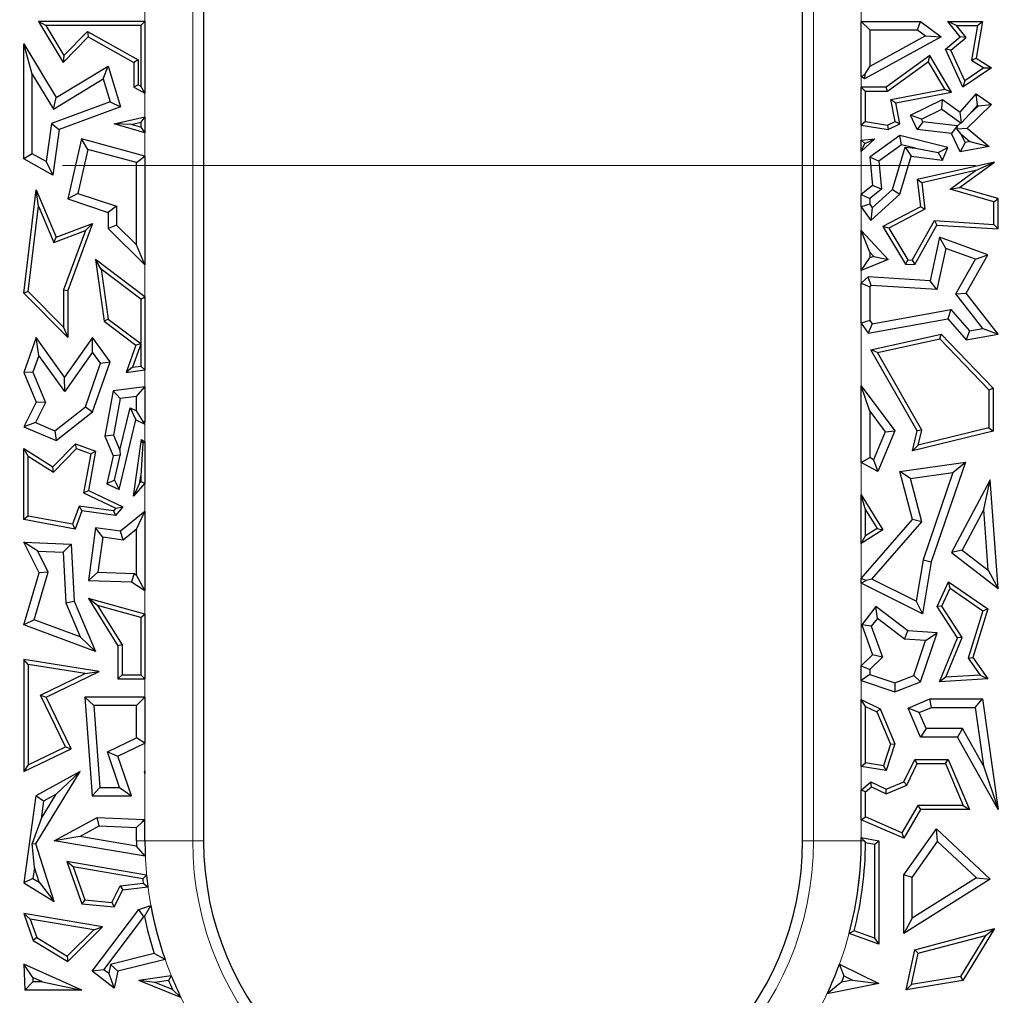
# Model space of a CAD drawing. Units: millimetres. Extents: x 0 to 420, y 0 to 297.
# Drawn here: x 95 to 102, y 207 to 214 of the extents above; entities that cross this region are included whole.
import ezdxf

# ---------------------------------------------------------------- set-up
doc = ezdxf.new("R2010")
doc.units = ezdxf.units.MM
doc.linetypes.add('CENTER', pattern=[10.16, 6.35, -1.27, 1.27, -1.27])

msp = doc.modelspace()

# ---------------------------------------------------------------- linework, layer by layer
at = {"color": 8, "linetype": 'Continuous', "lineweight": 18}
for p, q in [((95.707, 207.9672), (95.707, 220.4373)), ((96.0391, 220.4373), (96.0391, 207.9672)), ((100.3566, 207.9672), (100.3566, 220.4373)), ((100.6887, 220.4373), (100.6887, 207.9672)), ((95.6482, 207.9672), (95.707, 207.9672)), ((96.0391, 207.9672), (95.707, 207.9672)), ((96.0391, 207.9672), (96.1145, 207.9672)), ((100.2812, 207.9672), (100.3566, 207.9672)), ((100.3566, 207.9672), (100.6887, 207.9672)), ((100.7088, 207.9672), (100.6887, 207.9672))]:
    msp.add_line(p, q, dxfattribs=at)
at = {"color": 7, "linetype": 'Continuous', "lineweight": 25}
for p, q in [((96.1145, 220.4373), (96.1145, 207.9672)), ((100.2812, 207.9672), (100.2812, 220.4373)), ((95.0181, 213.6371), (94.966, 213.6665)), ((95.707, 213.6665), (94.966, 213.6665)), ((94.966, 213.6665), (95.1382, 213.381)), ((95.6776, 213.6371), (95.707, 213.6665)), ((95.707, 213.6665), (95.707, 213.1659)), ((100.6887, 213.6665), (101.1002, 213.6665)), ((100.7475, 213.6077), (100.6887, 213.6665)), ((100.6887, 213.2832), (100.6887, 213.6665)), ((101.0806, 213.6077), (101.1002, 213.6665)), ((101.1002, 213.6665), (101.2446, 213.5581)), ((101.3514, 213.6371), (101.2898, 213.6665)), ((101.2898, 213.6665), (101.5313, 213.6665)), ((101.3774, 213.5581), (101.2898, 213.6665)), ((101.5313, 213.6665), (101.4873, 213.4103)), ((101.4965, 213.6371), (101.5313, 213.6665)), ((95.6776, 213.6371), (95.0181, 213.6371)), ((95.0181, 213.6371), (95.1438, 213.4286)), ((95.1438, 213.4286), (95.3078, 213.5947)), ((95.3078, 213.5947), (95.313, 213.5581)), ((95.3078, 213.5947), (95.6599, 213.3983)), ((95.6776, 213.6371), (95.6776, 213.2159)), ((100.7475, 213.6077), (101.0806, 213.6077)), ((100.7475, 213.6077), (100.7475, 213.353)), ((101.0806, 213.6077), (101.1363, 213.5659)), ((101.4185, 213.554), (101.3514, 213.6371)), ((101.3514, 213.6371), (101.4965, 213.6371)), ((101.4965, 213.6371), (101.455, 213.3956)), ((95.1382, 213.381), (95.313, 213.5581)), ((95.313, 213.5581), (95.6305, 213.381)), ((101.2446, 213.5581), (100.7124, 213.2667)), ((101.1363, 213.5659), (100.7475, 213.353)), ((101.1363, 213.5659), (101.2446, 213.5581)), ((101.2752, 213.4739), (101.3774, 213.5581)), ((101.3113, 213.4656), (101.4185, 213.554)), ((101.4185, 213.554), (101.3774, 213.5581)), ((94.9234, 213.2996), (94.8647, 213.5109)), ((94.8647, 213.5109), (95.0899, 213.1375)), ((94.8647, 212.7108), (94.8647, 213.5109)), ((101.3113, 213.4656), (101.2752, 213.4739)), ((101.396, 213.2085), (101.2752, 213.4739)), ((101.4084, 213.2524), (101.3113, 213.4656)), ((95.1438, 213.4286), (95.1382, 213.381)), ((95.6599, 213.3983), (95.6305, 213.381)), ((95.6305, 213.381), (95.6305, 213.2085)), ((95.6599, 213.3983), (95.6599, 213.2258)), ((101.1651, 213.428), (100.8624, 213.2085)), ((101.1563, 213.3853), (100.872, 213.1791)), ((101.1563, 213.3853), (101.1651, 213.428)), ((101.2694, 213.1957), (101.1563, 213.3853)), ((101.316, 213.1748), (101.1651, 213.428)), ((101.455, 213.3956), (101.4873, 213.4103)), ((101.455, 213.3956), (101.5415, 213.3428)), ((101.4873, 213.4103), (101.5957, 213.3441)), ((95.0899, 213.1375), (95.4506, 213.355)), ((95.4165, 213.2658), (95.4506, 213.355)), ((95.4506, 213.355), (95.5374, 213.0718)), ((100.714, 213.2964), (100.7475, 213.353)), ((101.5957, 213.3441), (101.396, 213.2085)), ((101.5415, 213.3428), (101.4084, 213.2524)), ((101.5415, 213.3428), (101.5957, 213.3441)), ((94.9234, 213.2996), (95.0699, 213.0568)), ((94.9234, 212.7454), (94.9234, 213.2996)), ((95.0699, 213.0568), (95.4165, 213.2658)), ((95.4165, 213.2658), (95.4649, 213.1077)), ((100.6887, 213.2832), (100.714, 213.2964)), ((100.7124, 213.2667), (100.6887, 213.2832)), ((100.714, 213.2964), (100.7124, 213.2667)), ((101.4084, 213.2524), (101.396, 213.2085)), ((95.6599, 213.2258), (95.6305, 213.2085)), ((95.6305, 213.2085), (95.707, 213.1659)), ((95.6599, 213.2258), (95.6776, 213.2159)), ((95.707, 213.1659), (95.6776, 213.2159)), ((100.6887, 213.2085), (100.7181, 213.1791)), ((100.6887, 212.9451), (100.6887, 213.2085)), ((100.8624, 213.2085), (100.6887, 213.2085)), ((100.7181, 212.97), (100.7181, 213.1791)), ((100.872, 213.1791), (100.7181, 213.1791)), ((100.872, 213.1791), (100.8624, 213.2085)), ((100.8947, 213.1226), (101.2694, 213.1957)), ((100.9292, 213.0994), (101.316, 213.1748)), ((101.2694, 213.1957), (101.316, 213.1748)), ((95.4649, 213.1077), (95.0576, 212.9572)), ((95.0699, 213.0568), (95.0899, 213.1375)), ((95.4649, 213.1077), (95.5374, 213.0718)), ((100.9244, 212.9702), (100.8947, 213.1226)), ((100.8947, 213.1226), (100.9292, 213.0994)), ((101.0301, 213.0144), (101.2547, 213.123)), ((101.249, 213.0549), (101.2547, 213.123)), ((101.2547, 213.123), (101.3774, 213.0358)), ((101.3774, 213.0358), (101.4873, 213.1629)), ((101.4971, 213.0845), (101.4873, 213.1629)), ((101.4873, 213.1629), (101.5957, 213.0874)), ((95.5374, 213.0718), (95.111, 212.9143)), ((100.9576, 212.9536), (100.9292, 213.0994)), ((101.1086, 212.9871), (101.249, 213.0549)), ((101.249, 213.0549), (101.3807, 212.9613)), ((101.3863, 212.9617), (101.3774, 213.0358)), ((101.5957, 213.0874), (101.4252, 212.9226)), ((101.4417, 213.0203), (101.4971, 213.0845)), ((101.5035, 213.08), (101.4417, 213.0203)), ((101.4971, 213.0845), (101.5035, 213.08)), ((101.5035, 213.08), (101.5957, 213.0874)), ((95.494, 212.9536), (95.707, 213.0026)), ((95.6102, 212.9502), (95.6776, 212.9657)), ((95.707, 213.0026), (95.6776, 212.9657)), ((95.6776, 212.9657), (95.6776, 212.9304)), ((95.707, 213.0026), (95.707, 212.8911)), ((100.7181, 212.97), (100.6887, 212.9451)), ((100.7181, 212.97), (100.8717, 212.9448)), ((100.8717, 212.9448), (100.9244, 212.9702)), ((100.9244, 212.9702), (100.9576, 212.9536)), ((101.1086, 212.9871), (101.0301, 213.0144)), ((101.0785, 212.9143), (101.0301, 213.0144)), ((101.1175, 212.9687), (101.0785, 212.9143)), ((101.1175, 212.9687), (101.1086, 212.9871)), ((101.3548, 212.9401), (101.1175, 212.9687)), ((101.4417, 213.0203), (101.3863, 212.9617)), ((95.0576, 212.9572), (95.0209, 212.691)), ((95.0576, 212.9572), (95.111, 212.9143)), ((95.111, 212.9143), (95.0674, 212.5978)), ((95.6102, 212.9502), (95.494, 212.9536)), ((95.707, 212.8911), (95.494, 212.9536)), ((95.6776, 212.9304), (95.6102, 212.9502)), ((95.6776, 212.9304), (95.707, 212.8911)), ((100.6887, 212.9451), (100.8762, 212.9143)), ((100.8717, 212.9448), (100.8762, 212.9143)), ((100.8762, 212.9143), (100.9576, 212.9536)), ((101.3159, 212.8856), (101.0785, 212.9143)), ((101.3548, 212.9401), (101.3159, 212.8856)), ((101.3561, 212.9375), (101.3529, 212.9196)), ((101.3529, 212.9196), (101.4252, 212.9226)), ((101.3834, 212.8809), (101.3529, 212.9196)), ((101.3561, 212.9375), (101.3548, 212.9401)), ((101.3807, 212.9613), (101.3561, 212.9375)), ((101.3807, 212.9613), (101.3863, 212.9617)), ((101.4252, 212.9226), (101.5794, 212.7969)), ((95.2659, 212.8487), (95.1705, 212.4315)), ((95.3095, 212.7759), (95.2659, 212.8487)), ((95.707, 212.7289), (95.2659, 212.8487)), ((100.6887, 212.8391), (100.7842, 212.8487)), ((100.7842, 212.8487), (100.6887, 212.7614)), ((100.7132, 212.817), (100.6887, 212.8391)), ((100.6887, 212.7614), (100.6887, 212.8391)), ((100.7132, 212.817), (100.7842, 212.8487)), ((100.9576, 212.8716), (100.7484, 212.7223)), ((100.9697, 212.808), (100.9576, 212.8716)), ((101.2898, 212.7884), (100.9576, 212.8716)), ((101.3774, 212.7583), (101.3159, 212.8856)), ((101.4107, 212.8245), (101.3834, 212.8809)), ((101.3834, 212.8809), (101.4446, 212.831)), ((101.4446, 212.831), (101.4107, 212.8245)), ((101.4446, 212.831), (101.5794, 212.7969)), ((95.3095, 212.7759), (95.2397, 212.4703)), ((95.6482, 212.684), (95.3095, 212.7759)), ((100.6887, 212.7614), (100.7132, 212.817)), ((100.9697, 212.808), (100.8103, 212.6942)), ((100.9059, 212.4975), (100.9932, 212.7926)), ((101.0662, 212.7838), (100.9697, 212.808)), ((100.9932, 212.7926), (101.0355, 212.7283)), ((100.9932, 212.7926), (101.0662, 212.7838)), ((101.0662, 212.7838), (101.2235, 212.7547)), ((101.2235, 212.7547), (101.2898, 212.7884)), ((101.2547, 212.7018), (101.2898, 212.7884)), ((101.4107, 212.8245), (101.3774, 212.7583)), ((101.5794, 212.7969), (101.3774, 212.7583)), ((94.9234, 212.7454), (94.8647, 212.7108)), ((95.0674, 212.5978), (94.8647, 212.7108)), ((95.0209, 212.691), (94.9234, 212.7454)), ((95.0209, 212.691), (95.0674, 212.5978)), ((95.6482, 212.684), (95.707, 212.7289)), ((95.707, 212.7289), (95.707, 211.9723)), ((100.8103, 212.6942), (100.7484, 212.7223)), ((100.7484, 212.7223), (100.768, 212.5257)), ((100.8103, 212.6942), (100.8297, 212.4995)), ((100.9576, 212.4652), (101.0355, 212.7283)), ((101.0355, 212.7283), (101.2547, 212.7018)), ((101.2235, 212.7547), (101.2547, 212.7018)), ((95.6482, 212.1129), (95.6482, 212.684)), ((101.6147, 212.6884), (101.0785, 212.5671)), ((101.4839, 212.6287), (101.1107, 212.5443)), ((101.3067, 212.4984), (101.4839, 212.6287)), ((101.3725, 212.5103), (101.6147, 212.6884)), ((101.4839, 212.6287), (101.6147, 212.6884)), ((101.1107, 212.5443), (101.0785, 212.5671)), ((101.0785, 212.5671), (101.1002, 212.3767)), ((94.8647, 211.7773), (94.9503, 212.4956)), ((94.9664, 212.3821), (94.9503, 212.4956)), ((94.9503, 212.4956), (95.0899, 212.1653)), ((100.768, 212.5257), (100.6887, 212.4628)), ((100.8297, 212.4995), (100.7475, 212.4344)), ((100.7657, 212.3694), (100.9059, 212.4975)), ((100.8297, 212.4995), (100.768, 212.5257)), ((100.9059, 212.4975), (100.9576, 212.4652)), ((101.1107, 212.5443), (101.1316, 212.36)), ((101.3067, 212.4984), (101.3725, 212.5103)), ((101.6111, 212.412), (101.3067, 212.4984)), ((101.6405, 212.4342), (101.3725, 212.5103)), ((95.2397, 212.4703), (95.1705, 212.4315)), ((95.1705, 212.4315), (95.4506, 212.3379)), ((95.2397, 212.4703), (95.5094, 212.3802)), ((100.6887, 212.4628), (100.7475, 212.4344)), ((100.6887, 212.3761), (100.6887, 212.4628)), ((100.7475, 212.4344), (100.7475, 212.3949)), ((100.7564, 212.2813), (100.9576, 212.4652)), ((101.6111, 212.412), (101.6405, 212.4342)), ((101.6405, 212.2231), (101.6405, 212.4342)), ((94.8955, 211.7879), (94.9664, 212.3821)), ((94.9664, 212.3821), (95.0739, 212.1277)), ((95.5094, 212.3802), (95.4506, 212.3379)), ((95.5094, 212.3802), (95.5094, 212.25)), ((100.7475, 212.3949), (100.6887, 212.3761)), ((100.6887, 212.3761), (100.7564, 212.2813)), ((100.7475, 212.3949), (100.7657, 212.3694)), ((100.7657, 212.3694), (100.7564, 212.2813)), ((101.1002, 212.3767), (100.839, 212.2401)), ((101.1316, 212.36), (100.8803, 212.2285)), ((101.1316, 212.36), (101.1002, 212.3767)), ((101.6111, 212.2544), (101.6111, 212.412)), ((95.4506, 212.3379), (95.4506, 212.2254)), ((101.0437, 212.0051), (101.197, 212.2807)), ((101.197, 212.2807), (101.2136, 212.2502)), ((101.197, 212.2807), (101.6111, 212.2544)), ((95.0739, 212.1277), (95.2929, 212.2113)), ((95.0899, 212.1653), (95.3429, 212.2618)), ((95.2929, 212.2113), (95.1411, 211.8003)), ((95.3429, 212.2618), (95.1705, 211.7951)), ((95.2929, 212.2113), (95.3429, 212.2618)), ((95.5094, 212.25), (95.4506, 212.2254)), ((95.4506, 212.2254), (95.707, 211.9723)), ((95.5094, 212.25), (95.6482, 212.1129)), ((100.6887, 212.2124), (100.8762, 212.0097)), ((100.7475, 212.0622), (100.6887, 212.2124)), ((100.6887, 211.934), (100.6887, 212.2124)), ((100.8803, 212.2285), (100.839, 212.2401)), ((100.839, 212.2401), (100.9957, 211.9787)), ((100.8803, 212.2285), (101.013, 212.0071)), ((101.0603, 211.9746), (101.2136, 212.2502)), ((101.2136, 212.2502), (101.6405, 212.2231)), ((101.6111, 212.2544), (101.6405, 212.2231)), ((95.0739, 212.1277), (95.0899, 212.1653)), ((101.2332, 212.1653), (101.1683, 211.863)), ((101.2765, 212.087), (101.2332, 212.1653)), ((101.5692, 212.0431), (101.2332, 212.1653)), ((95.707, 211.9723), (95.6482, 212.1129)), ((101.2765, 212.087), (101.2151, 211.8011)), ((101.4837, 212.0116), (101.2765, 212.087)), ((95.4029, 211.9432), (95.3638, 212.0097)), ((95.707, 211.7499), (95.3638, 212.0097)), ((95.3638, 212.0097), (95.4245, 211.5805)), ((100.6887, 211.934), (100.7475, 212.0211)), ((100.8762, 212.0097), (100.6887, 211.934)), ((100.7475, 212.0622), (100.7752, 212.0323)), ((100.7475, 212.0622), (100.7475, 212.0211)), ((100.7752, 212.0323), (100.7475, 212.0211)), ((100.7752, 212.0323), (100.8762, 212.0097)), ((101.013, 212.0071), (100.9957, 211.9787)), ((101.013, 212.0071), (101.0437, 212.0051)), ((101.3475, 211.7722), (101.4837, 212.0116)), ((101.418, 211.7773), (101.5692, 212.0431)), ((101.4837, 212.0116), (101.5692, 212.0431)), ((95.4029, 211.9432), (95.4519, 211.5966)), ((95.6776, 211.7353), (95.4029, 211.9432)), ((100.9957, 211.9787), (101.0603, 211.9746)), ((101.0437, 212.0051), (101.0603, 211.9746)), ((100.7366, 211.8904), (100.6887, 211.8461)), ((100.758, 211.8301), (100.7366, 211.8904)), ((101.1683, 211.863), (100.7366, 211.8904)), ((95.1411, 211.8003), (95.1411, 211.5398)), ((95.1411, 211.8003), (95.1705, 211.7951)), ((100.6887, 211.8461), (100.7475, 211.8204)), ((100.6887, 211.5686), (100.6887, 211.8461)), ((100.758, 211.8301), (100.7475, 211.8204)), ((100.7475, 211.8204), (100.7475, 211.5869)), ((101.2151, 211.8011), (100.758, 211.8301)), ((101.2151, 211.8011), (101.1683, 211.863)), ((94.8955, 211.7879), (94.8647, 211.7773)), ((95.1705, 211.4683), (94.8647, 211.7773)), ((95.1411, 211.5398), (94.8955, 211.7879)), ((95.1705, 211.7951), (95.1705, 211.4683)), ((95.6776, 211.7353), (95.707, 211.7499)), ((95.6776, 211.7353), (95.6776, 211.4258)), ((95.707, 211.7499), (95.707, 211.2443)), ((101.3475, 211.7722), (101.418, 211.7773)), ((101.5343, 211.5316), (101.3475, 211.7722)), ((101.6405, 211.4907), (101.418, 211.7773)), ((95.4519, 211.5966), (95.4245, 211.5805)), ((95.4519, 211.5966), (95.6776, 211.4258)), ((100.7366, 211.4992), (101.2898, 211.5987)), ((100.7635, 211.5638), (101.3123, 211.6624)), ((101.3123, 211.6624), (101.2898, 211.5987)), ((101.2898, 211.5987), (101.418, 211.4513)), ((101.3123, 211.6624), (101.4405, 211.515)), ((95.1411, 211.5398), (95.1705, 211.4683)), ((95.4245, 211.5805), (95.6441, 211.4143)), ((100.7475, 211.5869), (100.6887, 211.5686)), ((100.6887, 211.5686), (100.7366, 211.4992)), ((100.7635, 211.5638), (100.7366, 211.4992)), ((100.7475, 211.5869), (100.7635, 211.5638)), ((101.4405, 211.515), (101.5343, 211.5316)), ((101.5343, 211.5316), (101.6405, 211.4907)), ((94.9503, 211.469), (94.8647, 211.2258)), ((94.9683, 211.3432), (94.9503, 211.469)), ((95.1485, 211.1933), (94.9503, 211.469)), ((95.3429, 211.4683), (95.1485, 211.1933)), ((95.3433, 211.367), (95.3429, 211.4683)), ((95.4643, 211.2993), (95.3429, 211.4683)), ((100.7564, 211.3831), (101.2446, 211.4907)), ((100.8017, 211.363), (101.2349, 211.4585)), ((101.2349, 211.4585), (101.2446, 211.4907)), ((101.2349, 211.4585), (101.5758, 211.1048)), ((101.2446, 211.4907), (101.6052, 211.1167)), ((101.4405, 211.515), (101.418, 211.4513)), ((101.418, 211.4513), (101.6405, 211.4907)), ((95.6441, 211.4143), (95.5764, 211.2258)), ((95.6776, 211.4206), (95.6206, 211.2618)), ((95.6783, 211.4244), (95.6441, 211.4143)), ((95.6783, 211.4244), (95.6776, 211.4258)), ((95.6776, 211.4206), (95.6783, 211.4244)), ((95.6776, 211.4206), (95.6776, 211.2698)), ((94.9683, 211.3432), (94.9276, 211.2275)), ((95.1489, 211.092), (94.9683, 211.3432)), ((95.3433, 211.367), (95.1489, 211.092)), ((95.3988, 211.2898), (95.3433, 211.367)), ((100.8017, 211.363), (100.7564, 211.3831)), ((101.0785, 210.8198), (100.7564, 211.3831)), ((101.1098, 210.8242), (100.8017, 211.363)), ((95.2931, 210.9859), (95.3988, 211.2898)), ((95.3429, 210.9503), (95.4643, 211.2993)), ((95.3988, 211.2898), (95.4643, 211.2993)), ((95.6206, 211.2618), (95.5764, 211.2258)), ((95.6206, 211.2618), (95.6776, 211.2698)), ((95.707, 211.2443), (95.6776, 211.2698)), ((94.9276, 211.2275), (94.8647, 211.2258)), ((94.8647, 211.2258), (94.9503, 211.0182)), ((94.9276, 211.2275), (95.0149, 211.0159)), ((95.1489, 211.092), (95.1485, 211.1933)), ((95.5764, 211.2258), (95.707, 211.2443)), ((95.707, 211.1245), (95.4855, 211.0976)), ((95.6482, 211.0581), (95.707, 211.1245)), ((95.707, 211.1245), (95.707, 210.8813)), ((100.6887, 211.132), (100.9234, 210.8198)), ((100.7475, 210.956), (100.6887, 211.132)), ((100.6887, 210.5991), (100.6887, 211.132)), ((101.5758, 211.1048), (101.6052, 211.1167)), ((101.6052, 211.1167), (101.6052, 210.8175)), ((95.4855, 211.0976), (95.4271, 210.7829)), ((95.5354, 211.0444), (95.4855, 211.0976)), ((95.6482, 211.0581), (95.5354, 211.0444)), ((95.6482, 210.9581), (95.6482, 211.0581)), ((101.5758, 211.1048), (101.5758, 210.8405)), ((94.9503, 211.0182), (94.8647, 210.8473)), ((95.0149, 211.0159), (94.9454, 210.8771)), ((95.0149, 211.0159), (94.9503, 211.0182)), ((95.0809, 210.8201), (95.2931, 210.9859)), ((95.2931, 210.9859), (95.3429, 210.9503)), ((95.5354, 211.0444), (95.4881, 210.7895)), ((95.5327, 210.6841), (95.6039, 210.979)), ((95.6039, 210.979), (95.6441, 210.8951)), ((95.6039, 210.979), (95.6482, 210.9581)), ((95.0899, 210.7526), (95.3429, 210.9503)), ((95.6957, 210.8833), (95.6482, 210.9581)), ((100.7475, 210.956), (100.8561, 210.8114)), ((100.7475, 210.956), (100.7475, 210.6337)), ((94.9454, 210.8771), (94.8647, 210.8473)), ((94.8647, 210.8473), (95.0899, 210.7526)), ((94.9454, 210.8771), (95.0809, 210.8201)), ((95.527, 210.4101), (95.6441, 210.8951)), ((95.6441, 210.8951), (95.702, 210.8677)), ((95.6957, 210.8833), (95.702, 210.8677)), ((95.707, 210.8813), (95.6957, 210.8833)), ((95.702, 210.8677), (95.707, 210.8813)), ((95.0809, 210.8201), (95.0899, 210.7526)), ((95.4881, 210.7895), (95.4271, 210.7829)), ((95.4271, 210.7829), (95.4855, 210.6449)), ((95.4881, 210.7895), (95.5327, 210.6841)), ((100.8561, 210.8114), (100.7749, 210.6185)), ((100.9234, 210.8198), (100.8037, 210.5354)), ((100.8561, 210.8114), (100.9234, 210.8198)), ((101.0448, 210.6802), (101.0785, 210.8198)), ((101.6052, 210.8175), (101.0448, 210.6802)), ((101.1098, 210.8242), (101.0785, 210.8198)), ((101.5758, 210.8405), (101.0847, 210.7203)), ((101.0847, 210.7203), (101.1098, 210.8242)), ((101.5758, 210.8405), (101.6052, 210.8175)), ((95.0674, 210.569), (95.2236, 210.7295)), ((95.2313, 210.6953), (95.2236, 210.7295)), ((95.2236, 210.7295), (95.3638, 210.6776)), ((95.6282, 210.3636), (95.6826, 210.7585)), ((95.6932, 210.7343), (95.6776, 210.5072)), ((95.6932, 210.7343), (95.6826, 210.7585)), ((95.6826, 210.7585), (95.707, 210.7415)), ((95.707, 210.7415), (95.6932, 210.7343)), ((95.707, 210.7415), (95.707, 210.4559)), ((101.0847, 210.7203), (101.0448, 210.6802)), ((94.8941, 210.6424), (94.8647, 210.6953)), ((94.8647, 210.6953), (95.0674, 210.569)), ((94.8647, 210.2018), (94.8647, 210.6953)), ((94.8941, 210.6424), (95.0719, 210.5316)), ((94.8941, 210.2262), (94.8941, 210.6424)), ((95.0719, 210.5316), (95.2313, 210.6953)), ((95.2313, 210.6953), (95.3304, 210.6586)), ((95.3304, 210.6586), (95.2804, 210.3873)), ((95.3638, 210.6776), (95.3134, 210.4042)), ((95.3304, 210.6586), (95.3638, 210.6776)), ((95.4855, 210.6449), (95.442, 210.4503)), ((95.5356, 210.6495), (95.4855, 210.6449)), ((95.4953, 210.4764), (95.5356, 210.6495)), ((95.5327, 210.6841), (95.5356, 210.6495)), ((95.0719, 210.5316), (95.0674, 210.569)), ((100.6887, 210.5991), (100.7475, 210.6337)), ((100.8037, 210.5354), (100.6887, 210.5991)), ((100.7749, 210.6185), (100.7475, 210.6337)), ((100.7749, 210.6185), (100.8037, 210.5354)), ((100.9576, 210.5354), (101.4131, 210.6001)), ((101.4131, 210.6001), (101.1757, 209.9072)), ((101.3264, 210.5284), (101.4131, 210.6001)), ((95.671, 210.459), (95.6776, 210.5072)), ((95.6776, 210.5072), (95.6776, 210.4668)), ((101.0311, 210.4865), (100.9576, 210.5354)), ((101.0448, 210.2018), (100.9576, 210.5354)), ((101.0311, 210.4865), (101.3264, 210.5284)), ((101.3264, 210.5284), (101.1185, 209.9217)), ((95.4953, 210.4764), (95.442, 210.4503)), ((95.442, 210.4503), (95.527, 210.4101)), ((95.4953, 210.4764), (95.527, 210.4101)), ((95.671, 210.459), (95.6282, 210.3636)), ((95.707, 210.4559), (95.6282, 210.3636)), ((95.6776, 210.4668), (95.671, 210.459)), ((95.6776, 210.4668), (95.707, 210.4559)), ((101.1095, 210.1866), (101.0311, 210.4865)), ((101.5855, 210.4782), (101.3159, 209.9734)), ((101.5416, 210.2713), (101.5855, 210.4782)), ((101.6405, 209.7223), (101.5855, 210.4782)), ((95.2804, 210.3873), (95.3134, 210.4042)), ((95.2804, 210.3873), (95.5054, 210.2811)), ((95.3134, 210.4042), (95.5527, 210.2912)), ((100.6887, 210.3743), (100.839, 210.1298)), ((100.7181, 210.2704), (100.6887, 210.3743)), ((100.6887, 210.0356), (100.6887, 210.3743)), ((95.2489, 210.2955), (95.2021, 210.169)), ((95.2489, 210.2955), (95.2683, 210.2631)), ((95.4894, 210.2623), (95.2489, 210.2955)), ((94.8941, 210.2262), (94.8647, 210.2018)), ((95.2021, 210.169), (94.8941, 210.2262)), ((95.2683, 210.2631), (95.2211, 210.1356)), ((95.5013, 210.231), (95.2683, 210.2631)), ((95.5054, 210.2811), (95.4894, 210.2623)), ((95.4894, 210.2623), (95.5013, 210.231)), ((95.5527, 210.2912), (95.5013, 210.231)), ((95.5054, 210.2811), (95.5527, 210.2912)), ((95.707, 210.2581), (95.5374, 210.121)), ((95.6482, 210.135), (95.707, 210.2581)), ((95.707, 210.2581), (95.707, 209.7095)), ((100.7181, 210.2704), (100.7987, 210.1392)), ((100.7181, 210.0887), (100.7181, 210.2704)), ((101.5416, 210.2713), (101.3911, 209.9895)), ((101.5723, 209.8493), (101.5416, 210.2713)), ((95.2211, 210.1356), (94.8647, 210.2018)), ((95.2021, 210.169), (95.2211, 210.1356)), ((100.6887, 209.7917), (101.0448, 210.2018)), ((100.7629, 209.7875), (101.1095, 210.1866)), ((101.1095, 210.1866), (101.0448, 210.2018)), ((95.3638, 210.1449), (95.3134, 209.7793)), ((95.414, 210.0787), (95.3638, 210.1449)), ((95.5374, 210.121), (95.3638, 210.1449)), ((95.5546, 210.0593), (95.5374, 210.121)), ((95.6482, 210.135), (95.5546, 210.0593)), ((95.6482, 209.8153), (95.6482, 210.135)), ((100.839, 210.1298), (100.6887, 210.0356)), ((100.6887, 210.0356), (100.7181, 210.0887)), ((100.7987, 210.1392), (100.7181, 210.0887)), ((100.7987, 210.1392), (100.839, 210.1298)), ((94.9619, 209.9819), (94.8647, 210.0445)), ((94.8647, 210.0445), (95.1933, 210.032)), ((94.9719, 209.8312), (94.8647, 210.0445)), ((95.1376, 209.9753), (95.1933, 210.032)), ((95.1933, 210.032), (95.2152, 209.6357)), ((95.414, 210.0787), (95.3805, 209.8355)), ((95.5546, 210.0593), (95.414, 210.0787)), ((94.9619, 209.9819), (95.1376, 209.9753)), ((95.0349, 209.8368), (94.9619, 209.9819)), ((95.1376, 209.9753), (95.1571, 209.6222)), ((101.3911, 209.9895), (101.3159, 209.9734)), ((101.3159, 209.9734), (101.6405, 209.7223)), ((101.3911, 209.9895), (101.5723, 209.8493)), ((101.1185, 209.9217), (101.0696, 209.6341)), ((101.1757, 209.9072), (101.1143, 209.5461)), ((101.1185, 209.9217), (101.1757, 209.9072)), ((94.8647, 209.4697), (94.9719, 209.8312)), ((94.9367, 209.5057), (95.0349, 209.8368)), ((95.0349, 209.8368), (94.9719, 209.8312)), ((95.3805, 209.8355), (95.3134, 209.7793)), ((95.3805, 209.8355), (95.6311, 209.826)), ((95.6311, 209.826), (95.6133, 209.7679)), ((95.6311, 209.826), (95.6482, 209.8153)), ((95.707, 209.7095), (95.6482, 209.8153)), ((101.5723, 209.8493), (101.6405, 209.7223)), ((95.3134, 209.7793), (95.6133, 209.7679)), ((95.6133, 209.7679), (95.707, 209.7095)), ((100.7218, 209.7793), (100.6887, 209.7917)), ((100.6887, 209.7589), (100.6887, 209.7917)), ((100.6887, 209.7589), (100.7218, 209.7793)), ((101.1143, 209.5461), (100.6887, 209.7589)), ((100.7629, 209.7875), (100.7218, 209.7793)), ((101.0696, 209.6341), (100.7629, 209.7875)), ((101.2168, 209.5976), (101.2949, 209.7688)), ((101.3071, 209.7248), (101.2949, 209.7688)), ((101.2949, 209.7688), (101.5692, 209.5803)), ((101.2502, 209.6001), (101.3071, 209.7248)), ((101.3071, 209.7248), (101.5347, 209.5684)), ((95.1571, 209.6222), (95.2152, 209.6357)), ((95.1571, 209.6222), (95.2566, 209.3873)), ((95.2152, 209.6357), (95.3638, 209.2849)), ((95.3781, 209.6045), (95.3134, 209.653)), ((95.707, 209.5434), (95.3134, 209.653)), ((95.3134, 209.653), (95.5182, 209.3232)), ((101.0696, 209.6341), (101.1143, 209.5461)), ((95.6776, 209.5211), (95.3781, 209.6045)), ((95.3781, 209.6045), (95.5476, 209.3315)), ((95.6776, 209.5211), (95.707, 209.5434)), ((95.707, 209.5434), (95.707, 209.0934)), ((100.7893, 209.5976), (100.6923, 209.4697)), ((100.8006, 209.5152), (100.7893, 209.5976)), ((101.0118, 209.4287), (100.7893, 209.5976)), ((101.2502, 209.6001), (101.2168, 209.5976)), ((101.3584, 209.3799), (101.2168, 209.5976)), ((101.3915, 209.383), (101.2502, 209.6001)), ((101.5347, 209.5684), (101.432, 209.2389)), ((101.5692, 209.5803), (101.4643, 209.2439)), ((101.5347, 209.5684), (101.5692, 209.5803)), ((94.9367, 209.5057), (94.8647, 209.4697)), ((95.2566, 209.3873), (94.9367, 209.5057)), ((95.6776, 209.5211), (95.6776, 209.1228)), ((100.8006, 209.5152), (100.7585, 209.4597)), ((100.9902, 209.3713), (100.8006, 209.5152)), ((95.3638, 209.2849), (94.8647, 209.4697)), ((100.7585, 209.4597), (100.6923, 209.4697)), ((100.6923, 209.4697), (100.768, 209.2609)), ((100.7585, 209.4597), (100.8362, 209.2453)), ((100.9902, 209.3713), (101.0118, 209.4287)), ((101.2168, 209.4141), (101.0118, 209.4287)), ((101.1002, 209.0737), (101.2168, 209.4141)), ((101.1364, 209.3609), (101.2168, 209.4141)), ((95.2566, 209.3873), (95.3638, 209.2849)), ((101.1364, 209.3609), (100.9902, 209.3713)), ((101.0533, 209.1184), (101.1364, 209.3609)), ((101.2332, 209.0737), (101.3584, 209.3799)), ((101.2781, 209.1058), (101.3915, 209.383)), ((101.3915, 209.383), (101.3584, 209.3799)), ((95.5476, 209.3315), (95.5182, 209.3232)), ((95.5182, 209.3232), (95.5182, 209.0934)), ((95.5476, 209.3315), (95.5476, 209.1228)), ((94.8941, 209.1941), (94.8647, 209.2285)), ((94.8647, 209.2285), (94.8647, 208.4495)), ((95.3876, 209.1464), (94.8647, 209.2285)), ((100.768, 209.2609), (100.6887, 209.1838)), ((100.8362, 209.2453), (100.7475, 209.159)), ((100.8362, 209.2453), (100.768, 209.2609)), ((101.432, 209.2389), (101.4643, 209.2439)), ((101.432, 209.2389), (101.5151, 209.1196)), ((101.4643, 209.2439), (101.5692, 209.0934)), ((94.8941, 209.1941), (94.8941, 208.4963)), ((95.2902, 209.1319), (94.8941, 209.1941)), ((94.98, 208.9818), (95.2902, 209.1319)), ((95.0192, 208.9682), (95.3876, 209.1464)), ((95.2902, 209.1319), (95.3876, 209.1464)), ((100.6887, 209.1838), (100.7475, 209.159)), ((100.6887, 209.0838), (100.6887, 209.1838)), ((100.7475, 209.159), (100.7475, 209.1258)), ((95.5476, 209.1228), (95.5182, 209.0934)), ((95.5182, 209.0934), (95.707, 209.0934)), ((95.5476, 209.1228), (95.6776, 209.1228)), ((95.707, 209.0934), (95.6776, 209.1228)), ((100.7475, 209.1258), (100.6887, 209.0838)), ((100.6887, 209.0838), (100.9234, 209.0034)), ((100.7475, 209.1258), (100.9219, 209.066)), ((100.9219, 209.066), (101.0533, 209.1184)), ((100.9219, 209.066), (100.9234, 209.0034)), ((100.9234, 209.0034), (101.1002, 209.0737)), ((101.0533, 209.1184), (101.1002, 209.0737)), ((101.2781, 209.1058), (101.2332, 209.0737)), ((101.5692, 209.0934), (101.2332, 209.0737)), ((101.5151, 209.1196), (101.2781, 209.1058)), ((101.5151, 209.1196), (101.5692, 209.0934)), ((95.154, 208.6222), (94.98, 208.9818)), ((94.98, 208.9818), (95.0192, 208.9682)), ((95.1933, 208.6085), (95.0192, 208.9682)), ((95.3514, 208.9094), (95.2882, 208.9682)), ((95.707, 208.9682), (95.2882, 208.9682)), ((95.2882, 208.9682), (95.3388, 208.2811)), ((95.6482, 208.9094), (95.707, 208.9682)), ((95.707, 208.9682), (95.707, 208.6476)), ((100.6887, 208.4856), (100.6887, 208.9498)), ((100.7181, 208.9028), (100.6887, 208.9498)), ((100.6887, 208.9498), (100.8204, 208.8857)), ((101.0148, 208.8912), (101.1651, 208.9549)), ((101.177, 208.8961), (101.1651, 208.9549)), ((101.1651, 208.9549), (101.5313, 208.9549)), ((101.4803, 208.8961), (101.5313, 208.9549)), ((101.5313, 208.9549), (101.6405, 208.185)), ((95.3514, 208.9094), (95.3934, 208.3399)), ((95.6482, 208.9094), (95.3514, 208.9094)), ((95.6482, 208.6845), (95.6482, 208.9094)), ((100.7181, 208.9028), (100.7977, 208.8641)), ((100.7181, 208.5105), (100.7181, 208.9028)), ((100.7977, 208.8641), (100.8204, 208.8857)), ((100.7977, 208.8641), (100.892, 208.6413)), ((100.8204, 208.8857), (100.9234, 208.6427)), ((101.0919, 208.86), (101.0148, 208.8912)), ((101.1002, 208.6898), (101.0148, 208.8912)), ((101.0919, 208.86), (101.177, 208.8961)), ((101.1391, 208.7485), (101.0919, 208.86)), ((101.177, 208.8961), (101.4803, 208.8961)), ((101.4803, 208.8961), (101.538, 208.4888)), ((101.1391, 208.7485), (101.1002, 208.6898)), ((101.3929, 208.7485), (101.1391, 208.7485)), ((101.3929, 208.7485), (101.3584, 208.6898)), ((101.538, 208.4888), (101.3929, 208.7485)), ((95.4456, 208.5864), (95.6482, 208.6845)), ((95.707, 208.6476), (95.6482, 208.6845)), ((101.3584, 208.6898), (101.1002, 208.6898)), ((101.6405, 208.185), (101.3584, 208.6898)), ((94.8647, 208.4495), (95.1933, 208.6085)), ((94.8941, 208.4963), (95.154, 208.6222)), ((95.154, 208.6222), (95.1933, 208.6085)), ((95.5308, 208.3399), (95.4456, 208.5864)), ((95.4456, 208.5864), (95.5182, 208.5562)), ((95.5182, 208.5562), (95.707, 208.6476)), ((100.892, 208.6413), (100.8424, 208.4897)), ((100.9234, 208.6427), (100.8624, 208.4565)), ((100.892, 208.6413), (100.9234, 208.6427)), ((95.6133, 208.2811), (95.5182, 208.5562)), ((100.9843, 208.3785), (101.0603, 208.5346)), ((101.0787, 208.5052), (101.0603, 208.5346)), ((101.0603, 208.5346), (101.2936, 208.5346)), ((101.2741, 208.5052), (101.2936, 208.5346)), ((101.2936, 208.5346), (101.4417, 208.185)), ((94.8941, 208.4963), (94.8647, 208.4495)), ((94.9471, 207.9469), (95.256, 208.4495)), ((95.256, 208.4495), (94.9471, 208.2811)), ((95.0904, 208.2923), (95.256, 208.4495)), ((95.707, 208.4497), (95.702, 208.4495)), ((95.705, 208.4475), (95.702, 208.4495)), ((95.702, 208.4495), (95.707, 208.4366)), ((95.705, 208.4475), (95.707, 208.4497)), ((95.707, 208.4366), (95.705, 208.4475)), ((95.707, 208.4497), (95.707, 208.4366)), ((100.6887, 208.4856), (100.7181, 208.5105)), ((100.8624, 208.4565), (100.6887, 208.4856)), ((100.8424, 208.4897), (100.7181, 208.5105)), ((100.8424, 208.4897), (100.8624, 208.4565)), ((101.0059, 208.3557), (101.0787, 208.5052)), ((101.0787, 208.5052), (101.2741, 208.5052)), ((101.2741, 208.5052), (101.3973, 208.2143)), ((101.538, 208.4888), (101.6405, 208.185)), ((100.6887, 208.3215), (100.7564, 208.3785)), ((100.7607, 208.3437), (100.7564, 208.3785)), ((100.7564, 208.3785), (100.8624, 208.3268)), ((100.8624, 208.3268), (100.9843, 208.3785)), ((101.0059, 208.3557), (100.9843, 208.3785)), ((95.3934, 208.3399), (95.3388, 208.2811)), ((95.3934, 208.3399), (95.5308, 208.3399)), ((95.5308, 208.3399), (95.6133, 208.2811)), ((100.6887, 208.1149), (100.6887, 208.3215)), ((100.7181, 208.3079), (100.6887, 208.3215)), ((100.7181, 208.3079), (100.7607, 208.3437)), ((100.7181, 208.1342), (100.7181, 208.3079)), ((100.7607, 208.3437), (100.8616, 208.2946)), ((100.8616, 208.2946), (101.0059, 208.3557)), ((100.8616, 208.2946), (100.8624, 208.3268)), ((94.9471, 208.2811), (94.8647, 207.6763)), ((95.0013, 208.2437), (94.9471, 208.2811)), ((94.9844, 208.1199), (95.0904, 208.2923)), ((95.0013, 208.2437), (94.9844, 208.1199)), ((95.0904, 208.2923), (95.0013, 208.2437)), ((95.3388, 208.2811), (95.6133, 208.2811)), ((101.0833, 208.2143), (100.9721, 208.0245)), ((101.1002, 208.185), (100.9843, 207.9872)), ((101.0833, 208.2143), (101.1002, 208.185)), ((101.3973, 208.2143), (101.0833, 208.2143)), ((101.4417, 208.185), (101.1002, 208.185)), ((101.3973, 208.2143), (101.4417, 208.185)), ((94.9844, 208.1199), (94.9236, 207.9497)), ((95.0759, 207.9684), (95.3748, 208.1313)), ((95.3886, 208.0718), (95.3748, 208.1313)), ((95.3748, 208.1313), (95.702, 208.1168)), ((95.6892, 208.0995), (95.702, 208.1168)), ((95.707, 208.1026), (95.6892, 208.0995)), ((95.702, 208.1168), (95.707, 208.1026)), ((95.707, 207.9672), (95.707, 208.1026)), ((100.6887, 208.1149), (100.7181, 208.1342)), ((100.9843, 207.9872), (100.6887, 208.1149)), ((100.9721, 208.0245), (100.7181, 208.1342)), ((95.2532, 207.9981), (95.3886, 208.0718)), ((95.3886, 208.0718), (95.6482, 208.0603)), ((95.6892, 208.0995), (95.6482, 208.0603)), ((95.6482, 207.9672), (95.6482, 208.0603)), ((100.9843, 207.7319), (101.211, 208.0515)), ((101.22, 207.9626), (101.211, 208.0515)), ((101.211, 208.0515), (101.5855, 207.7014)), ((95.2532, 207.9981), (95.0759, 207.9684)), ((95.7093, 207.8615), (95.0759, 207.9684)), ((95.6485, 207.9314), (95.2532, 207.9981)), ((100.6887, 207.9915), (100.8106, 207.9684)), ((100.7088, 207.9672), (100.6887, 207.9915)), ((100.6887, 207.9672), (100.6887, 207.9915)), ((100.7088, 207.9672), (100.7181, 207.956)), ((100.7812, 207.944), (100.8106, 207.9684)), ((100.8106, 207.9684), (100.8106, 207.2506)), ((100.9721, 208.0245), (100.9843, 207.9872)), ((94.9236, 207.9497), (94.9471, 207.9469)), ((94.9384, 207.782), (94.9236, 207.9497)), ((95.0759, 207.5465), (94.9471, 207.9469)), ((95.7093, 207.8615), (95.6485, 207.9314)), ((100.7181, 207.956), (100.7812, 207.944)), ((100.7812, 207.944), (100.7812, 207.292)), ((101.0431, 207.7132), (101.22, 207.9626)), ((101.22, 207.9626), (101.4895, 207.7107)), ((94.9384, 207.782), (94.9281, 207.7064)), ((94.9713, 207.6798), (94.9384, 207.782)), ((95.2086, 207.7863), (95.1643, 207.8236)), ((95.1643, 207.8236), (95.2683, 207.5291)), ((95.7184, 207.7295), (95.1643, 207.8236)), ((95.2086, 207.7863), (95.2897, 207.5567)), ((95.6914, 207.7043), (95.2086, 207.7863)), ((94.9281, 207.7064), (94.8647, 207.6763)), ((94.9281, 207.7064), (94.9713, 207.6798)), ((95.7184, 207.7295), (95.6914, 207.7043)), ((101.0431, 207.7132), (100.9843, 207.7319)), ((100.9843, 207.3246), (100.9843, 207.7319)), ((101.5855, 207.7014), (100.9843, 207.3246)), ((101.0431, 207.4308), (101.0431, 207.7132)), ((101.4895, 207.7107), (101.0431, 207.4308)), ((101.4895, 207.7107), (101.5855, 207.7014)), ((94.8647, 207.6763), (95.0759, 207.5465)), ((94.9713, 207.6798), (95.0759, 207.5465)), ((95.4756, 207.5404), (95.5336, 207.6557)), ((95.4929, 207.5094), (95.5527, 207.6282)), ((95.5336, 207.6557), (95.6948, 207.6735)), ((95.5336, 207.6557), (95.5527, 207.6282)), ((95.5527, 207.6282), (95.7276, 207.6476)), ((95.6948, 207.6735), (95.7276, 207.6476)), ((95.2897, 207.5567), (95.2683, 207.5291)), ((95.2897, 207.5567), (95.4756, 207.5404)), ((95.2683, 207.5291), (95.4929, 207.5094)), ((95.3388, 207.0607), (95.6634, 207.4905)), ((95.4756, 207.5404), (95.4929, 207.5094)), ((95.6634, 207.4905), (95.7479, 207.5179)), ((95.6991, 207.4403), (95.6634, 207.4905)), ((95.703, 207.4416), (95.7479, 207.5179)), ((94.909, 207.4244), (94.8647, 207.4618)), ((94.8647, 207.4618), (94.9303, 207.276)), ((95.4114, 207.3689), (94.8647, 207.4618)), ((94.909, 207.4244), (94.9545, 207.2956)), ((95.3504, 207.3494), (94.909, 207.4244)), ((95.4211, 207.0722), (95.6991, 207.4403)), ((95.6991, 207.4403), (95.703, 207.4416)), ((101.0431, 207.4308), (100.9843, 207.3246)), ((95.1662, 207.1655), (95.3504, 207.3494)), ((95.1705, 207.1283), (95.4114, 207.3689)), ((95.3504, 207.3494), (95.4114, 207.3689)), ((101.0603, 207.2105), (101.6147, 207.3574)), ((101.6147, 207.3574), (101.396, 206.9969)), ((101.5518, 207.3103), (101.6147, 207.3574)), ((94.9545, 207.2956), (94.9303, 207.276)), ((94.9545, 207.2956), (95.1662, 207.1655)), ((100.6392, 207.3415), (100.6039, 207.3227)), ((100.8106, 207.2506), (100.6039, 207.3227)), ((100.7812, 207.292), (100.6392, 207.3415)), ((100.7812, 207.292), (100.8106, 207.2506)), ((101.0853, 207.1867), (101.5518, 207.3103)), ((101.5518, 207.3103), (101.3779, 207.0237)), ((94.9303, 207.276), (95.1705, 207.1283)), ((95.1662, 207.1655), (95.1705, 207.1283)), ((95.7716, 207.1836), (95.4685, 207.1091)), ((95.8477, 207.1418), (95.7716, 207.1836)), ((101.0002, 206.9322), (101.0603, 207.2105)), ((101.0381, 206.9681), (101.0853, 207.1867)), ((101.0853, 207.1867), (101.0603, 207.2105)), ((94.9268, 207.0178), (94.8647, 207.11)), ((94.8647, 207.11), (94.8711, 206.929)), ((95.2682, 206.929), (94.8647, 207.11)), ((95.4685, 207.1091), (95.455, 207.0467)), ((95.4685, 207.1091), (95.5182, 207.0607)), ((95.8477, 207.1418), (95.5182, 207.0607)), ((100.5364, 207.1095), (100.5428, 207.0945)), ((100.5364, 207.1095), (100.5475, 207.1047)), ((100.5428, 207.0945), (100.5475, 207.1047)), ((100.5428, 207.0945), (100.5686, 207.0289)), ((100.5475, 207.1047), (100.8106, 206.9761)), ((94.9268, 207.0178), (94.9278, 206.9878)), ((94.9936, 206.9878), (94.9268, 207.0178)), ((95.4211, 207.0722), (95.3388, 207.0607)), ((95.4929, 206.9444), (95.3388, 207.0607)), ((95.455, 207.0467), (95.4211, 207.0722)), ((95.455, 207.0467), (95.4929, 206.9444)), ((95.5182, 207.0607), (95.4929, 206.9444)), ((95.8901, 207.0299), (95.6634, 206.9969)), ((95.8901, 207.0299), (95.8716, 206.9975)), ((100.5686, 207.0289), (100.6281, 206.9998)), ((101.3779, 207.0237), (101.0381, 206.9681)), ((101.3779, 207.0237), (101.396, 206.9969)), ((94.9278, 206.9878), (94.8711, 206.929)), ((94.9936, 206.9878), (94.9278, 206.9878)), ((94.9936, 206.9878), (95.2682, 206.929)), ((95.7759, 206.9836), (95.6634, 206.9969)), ((95.957, 206.8796), (95.6634, 206.9969)), ((95.8716, 206.9975), (95.7759, 206.9836)), ((95.899, 206.9344), (95.7759, 206.9836)), ((100.5505, 206.9844), (100.4508, 206.9047)), ((100.8106, 206.9761), (100.4508, 206.9047)), ((100.6281, 206.9998), (100.5505, 206.9844)), ((100.6281, 206.9998), (100.8106, 206.9761)), ((101.396, 206.9969), (101.0002, 206.9322)), ((101.0381, 206.9681), (101.0002, 206.9322)), ((95.2682, 206.929), (94.8711, 206.929)), ((95.957, 206.8796), (95.899, 206.9344))]:
    msp.add_line(p, q, dxfattribs=at)
at = {"color": 7, "linetype": 'CENTER', "lineweight": 18}
msp.add_line((172.6038, 212.6645), (63.2967, 212.6645), dxfattribs=at)
at = {"color": 7, "linetype": 'Continuous', "lineweight": 25}
for radius, start, end in [(2.5496, 180, 180.80439), (2.4908, 180, 182.43088), (2.0833, 180, 0), (2.4908, 345.00463, 0), (2.5202, 345.62536, 359.74541), (2.5202, 185.98807, 186.69187), (2.4908, 185.47588, 187.37253), (2.4908, 190.39137, 199.35163), (2.5496, 191.89712, 197.89828), (2.4908, 334.75152, 339.85912), (2.4908, 202.10393, 205.88903), (2.5496, 337.32815, 338.40799), (2.5202, 202.6283, 204.19131)]:
    msp.add_arc((98.1979, 207.9672), radius, start, end, dxfattribs=at)
at = {"color": 8, "linetype": 'Continuous', "lineweight": 18}
for radius in [2.4908, 2.1588]:
    msp.add_arc((98.1979, 207.9672), radius, 180, 0, dxfattribs=at)

doc.saveas('drawing.dxf')
